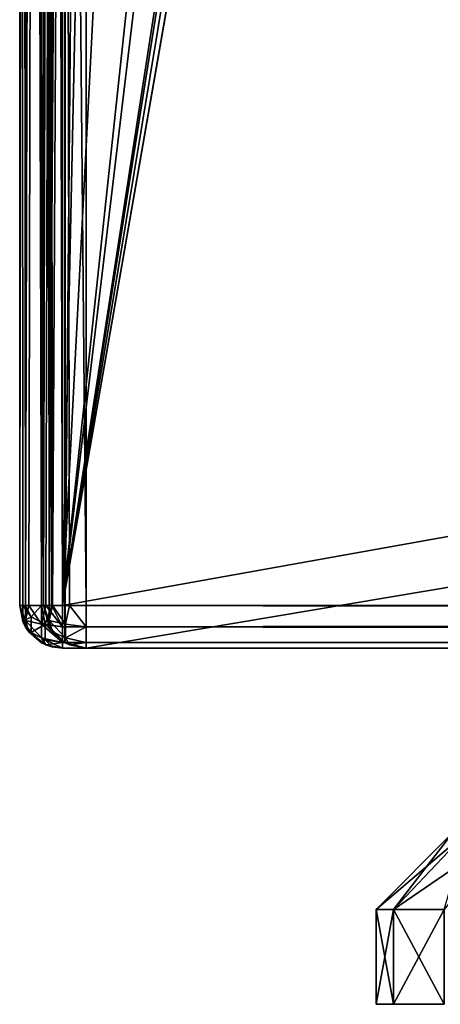
# Model space of a CAD drawing. Units: millimetres. Extents: x -300 to 300, y -145 to 262.
# Drawn here: x -299 to -281, y -145 to -104 of the extents above; entities that cross this region are included whole.
import ezdxf

# ---------------------------------------------------------------- set-up
doc = ezdxf.new("R2010")
doc.units = ezdxf.units.MM
doc.header["$LTSCALE"] = 52.148148
for name, color, linetype in [('163', 7, 'CONTINUOUS'), ('166', 7, 'CONTINUOUS'), ('167', 7, 'CONTINUOUS'), ('168', 7, 'CONTINUOUS'), ('169', 7, 'CONTINUOUS'), ('170', 7, 'CONTINUOUS'), ('171', 7, 'CONTINUOUS'), ('179', 7, 'CONTINUOUS'), ('180', 7, 'CONTINUOUS'), ('185', 7, 'CONTINUOUS'), ('187', 7, 'CONTINUOUS'), ('280', 7, 'CONTINUOUS'), ('284', 7, 'CONTINUOUS'), ('285', 7, 'CONTINUOUS'), ('290', 7, 'CONTINUOUS'), ('292', 7, 'CONTINUOUS'), ('293', 7, 'CONTINUOUS'), ('334', 7, 'CONTINUOUS'), ('335', 7, 'CONTINUOUS'), ('338', 7, 'CONTINUOUS'), ('339', 7, 'CONTINUOUS'), ('340', 7, 'CONTINUOUS'), ('347', 7, 'CONTINUOUS'), ('348', 7, 'CONTINUOUS'), ('351', 7, 'CONTINUOUS')]:
    doc.layers.add(name, color=color, linetype=linetype)

msp = doc.modelspace()

# ---------------------------------------------------------------- linework, layer by layer
at = {"layer": '163', "color": 253, "linetype": 'Continuous', "true_color": 0xa0abb8}
for points in [[(-299, -128.2, 268.2), (-299, 128.2, 268.2), (-299, 128.2, -268.2), (-299, -128.2, 268.2)], [(-299, -128.2, -268.2), (-299, -128.2, 268.2), (-299, 128.2, -268.2), (-299, -128.2, -268.2)]]:
    msp.add_3dface(points, dxfattribs=at)
at = {"layer": '166', "color": 253, "linetype": 'Continuous', "true_color": 0xa0abb8}
for points in [[(-297.2, -128.2, 270), (-295, -25, 270), (-297.2, 128.2, 270), (-297.2, -128.2, 270)], [(-295, -25, 270), (-297.2, -128.2, 270), (297.2, -128.2, 270), (-295, -25, 270)], [(295, -25, 270), (-295, -25, 270), (297.2, -128.2, 270), (295, -25, 270)]]:
    msp.add_3dface(points, dxfattribs=at)
at = {"layer": '167', "color": 253, "linetype": 'Continuous', "true_color": 0xa0abb8}
for points in [[(297.2, -130, 268.2), (-297.2, -130, 268.2), (275.915, -130, 228), (297.2, -130, 268.2)], [(-297.2, -130, -268.2), (297.2, -130, -268.2), (-275.915, -130, -199), (-297.2, -130, -268.2)], [(-297.2, -130, 268.2), (-297.2, -130, -268.2), (-278.5, -130, -196.415), (-297.2, -130, 268.2)], [(-278.5, -130, -196.415), (-297.2, -130, -268.2), (-277.293, -130, -197.824), (-278.5, -130, -196.415)], [(-277.293, -130, -197.824), (-297.2, -130, -268.2), (-275.915, -130, -199), (-277.293, -130, -197.824)], [(-297.2, -130, 268.2), (259.5, -130, 211.585), (259.5, -130, 225.415), (-297.2, -130, 268.2)], [(259.5, -130, 211.585), (-297.2, -130, 268.2), (259.5, -130, -182.585), (259.5, -130, 211.585)], [(275.915, -130, 228), (-297.2, -130, 268.2), (262.085, -130, 228), (275.915, -130, 228)], [(262.085, -130, 228), (-297.2, -130, 268.2), (260.707, -130, 226.824), (262.085, -130, 228)], [(260.707, -130, 226.824), (-297.2, -130, 268.2), (259.5, -130, 225.415), (260.707, -130, 226.824)], [(259.5, -130, -182.585), (-297.2, -130, 268.2), (259.5, -130, -196.415), (259.5, -130, -182.585)], [(259.5, -130, -196.415), (-297.2, -130, 268.2), (-260.707, -130, 226.824), (259.5, -130, -196.415)], [(-260.707, -130, 226.824), (-297.2, -130, 268.2), (-262.085, -130, 228), (-260.707, -130, 226.824)], [(-262.085, -130, 228), (-297.2, -130, 268.2), (-275.915, -130, 228), (-262.085, -130, 228)], [(-275.915, -130, 228), (-297.2, -130, 268.2), (-277.293, -130, 226.824), (-275.915, -130, 228)], [(-277.293, -130, 226.824), (-297.2, -130, 268.2), (-278.5, -130, 225.415), (-277.293, -130, 226.824)], [(-278.5, -130, 225.415), (-297.2, -130, 268.2), (-278.5, -130, 211.585), (-278.5, -130, 225.415)], [(-278.5, -130, 211.585), (-297.2, -130, 268.2), (-278.5, -130, -182.585), (-278.5, -130, 211.585)], [(-297.2, -130, 268.2), (-278.5, -130, -196.415), (-278.5, -130, -182.585), (-297.2, -130, 268.2)]]:
    msp.add_3dface(points, dxfattribs=at)
at = {"layer": '168', "color": 253, "linetype": 'Continuous', "true_color": 0xa0abb8}
for points in [[(-284, 128.2, -270), (-284, -5, -270), (-297.2, -128.2, -270), (-284, 128.2, -270)], [(-297.2, 128.2, -270), (-284, 128.2, -270), (-297.2, -128.2, -270), (-297.2, 128.2, -270)], [(-282.5, -5, -270), (-281, -23.2, -270), (-297.2, -128.2, -270), (-282.5, -5, -270)], [(-284, -5, -270), (-282.5, -5, -270), (-297.2, -128.2, -270), (-284, -5, -270)], [(-281, -23.2, -270), (-280.759, -24.098, -270), (-297.2, -128.2, -270), (-281, -23.2, -270)], [(-280.759, -24.098, -270), (-280.098, -24.759, -270), (-297.2, -128.2, -270), (-280.759, -24.098, -270)], [(-280.098, -24.759, -270), (-279.2, -25, -270), (-297.2, -128.2, -270), (-280.098, -24.759, -270)], [(-279.2, -25, -270), (279.2, -25, -270), (-297.2, -128.2, -270), (-279.2, -25, -270)], [(-297.2, -128.2, -270), (279.2, -25, -270), (297.2, -128.2, -270), (-297.2, -128.2, -270)]]:
    msp.add_3dface(points, dxfattribs=at)
at = {"layer": '169', "color": 253, "linetype": 'Continuous', "true_color": 0xa0abb8}
for points in [[(-299, -128.2, -268.2), (-299, 128.2, -268.2), (-298.759, 128.2, -269.1), (-299, -128.2, -268.2)], [(-299, -128.2, -268.2), (-298.759, 128.2, -269.1), (-298.753, -128.2, -269.11), (-299, -128.2, -268.2)], [(-298.759, 128.2, -269.1), (-298.1, 128.2, -269.759), (-298.753, -128.2, -269.11), (-298.759, 128.2, -269.1)], [(-298.753, -128.2, -269.11), (-298.1, 128.2, -269.759), (-298.614, -128.2, -269.314), (-298.753, -128.2, -269.11)], [(-298.614, -128.2, -269.314), (-298.1, 128.2, -269.759), (-298.081, -128.2, -269.77), (-298.614, -128.2, -269.314)], [(-298.1, 128.2, -269.759), (-297.2, 128.2, -270), (-298.081, -128.2, -269.77), (-298.1, 128.2, -269.759)], [(-298.081, -128.2, -269.77), (-297.2, 128.2, -270), (-297.899, -128.2, -269.859), (-298.081, -128.2, -269.77)], [(-297.2, 128.2, -270), (-297.2, -128.2, -270), (-297.899, -128.2, -269.859), (-297.2, 128.2, -270)]]:
    msp.add_3dface(points, dxfattribs=at)
at = {"layer": '170', "color": 253, "linetype": 'Continuous', "true_color": 0xa0abb8}
for points in [[(-299, -128.2, 268.2), (-299, -128.2, -268.2), (-298.753, -129.11, -268.2), (-299, -128.2, 268.2)], [(-298.872, -128.866, 268.2), (-299, -128.2, 268.2), (-298.753, -129.11, -268.2), (-298.872, -128.866, 268.2)], [(-298.753, -129.11, 268.2), (-298.872, -128.866, 268.2), (-298.753, -129.11, -268.2), (-298.753, -129.11, 268.2)], [(-298.081, -129.77, 268.2), (-298.753, -129.11, 268.2), (-298.081, -129.77, -268.2), (-298.081, -129.77, 268.2)], [(-298.081, -129.77, -268.2), (-298.753, -129.11, 268.2), (-298.614, -129.314, -268.2), (-298.081, -129.77, -268.2)], [(-298.614, -129.314, -268.2), (-298.753, -129.11, 268.2), (-298.753, -129.11, -268.2), (-298.614, -129.314, -268.2)], [(-297.652, -129.942, 268.2), (-298.081, -129.77, 268.2), (-297.899, -129.859, -268.2), (-297.652, -129.942, 268.2)], [(-297.899, -129.859, -268.2), (-298.081, -129.77, 268.2), (-298.081, -129.77, -268.2), (-297.899, -129.859, -268.2)], [(-297.2, -130, -268.2), (-297.652, -129.942, 268.2), (-297.899, -129.859, -268.2), (-297.2, -130, -268.2)], [(-297.2, -130, -268.2), (-297.2, -130, 268.2), (-297.652, -129.942, 268.2), (-297.2, -130, -268.2)]]:
    msp.add_3dface(points, dxfattribs=at)
at = {"layer": '171', "color": 253, "linetype": 'Continuous', "true_color": 0xa0abb8}
for points in [[(-299, 128.2, 268.2), (-299, -128.2, 268.2), (-298.873, -128.2, 268.865), (-299, 128.2, 268.2)], [(-298.753, 128.2, 269.11), (-299, 128.2, 268.2), (-298.753, -128.2, 269.11), (-298.753, 128.2, 269.11)], [(-298.753, -128.2, 269.11), (-299, 128.2, 268.2), (-298.873, -128.2, 268.865), (-298.753, -128.2, 269.11)], [(-298.614, 128.2, 269.314), (-298.753, 128.2, 269.11), (-298.081, -128.2, 269.77), (-298.614, 128.2, 269.314)], [(-298.081, -128.2, 269.77), (-298.753, 128.2, 269.11), (-298.753, -128.2, 269.11), (-298.081, -128.2, 269.77)], [(-298.081, 128.2, 269.77), (-298.614, 128.2, 269.314), (-298.081, -128.2, 269.77), (-298.081, 128.2, 269.77)], [(-297.899, 128.2, 269.859), (-298.081, 128.2, 269.77), (-297.652, -128.2, 269.942), (-297.899, 128.2, 269.859)], [(-297.652, -128.2, 269.942), (-298.081, 128.2, 269.77), (-298.081, -128.2, 269.77), (-297.652, -128.2, 269.942)], [(-297.2, -128.2, 270), (-297.2, 128.2, 270), (-297.899, 128.2, 269.859), (-297.2, -128.2, 270)], [(-297.2, -128.2, 270), (-297.899, 128.2, 269.859), (-297.652, -128.2, 269.942), (-297.2, -128.2, 270)]]:
    msp.add_3dface(points, dxfattribs=at)
at = {"layer": '179', "color": 253, "linetype": 'Continuous', "true_color": 0xa0abb8}
for points in [[(297.2, -128.2, 270), (-297.2, -128.2, 270), (-297.2, -129.1, 269.759), (297.2, -128.2, 270)], [(297.2, -128.2, 270), (-297.2, -129.1, 269.759), (297.2, -128.866, 269.872), (297.2, -128.2, 270)], [(297.2, -128.866, 269.872), (-297.2, -129.1, 269.759), (297.2, -129.11, 269.753), (297.2, -128.866, 269.872)], [(-297.2, -129.1, 269.759), (-297.2, -129.759, 269.099), (297.2, -129.11, 269.753), (-297.2, -129.1, 269.759)], [(297.2, -129.11, 269.753), (-297.2, -129.759, 269.099), (297.2, -129.77, 269.081), (297.2, -129.11, 269.753)], [(-297.2, -129.759, 269.099), (-297.2, -130, 268.2), (297.2, -129.77, 269.081), (-297.2, -129.759, 269.099)], [(297.2, -129.77, 269.081), (-297.2, -130, 268.2), (297.2, -129.942, 268.652), (297.2, -129.77, 269.081)], [(-297.2, -130, 268.2), (297.2, -130, 268.2), (297.2, -129.942, 268.652), (-297.2, -130, 268.2)]]:
    msp.add_3dface(points, dxfattribs=at)
at = {"layer": '180', "color": 253, "linetype": 'Continuous', "true_color": 0xa0abb8}
for points in [[(-297.2, -128.2, -270), (297.2, -128.2, -270), (297.2, -128.652, -269.942), (-297.2, -128.2, -270)], [(-297.2, -129.1, -269.759), (-297.2, -128.2, -270), (297.2, -129.081, -269.77), (-297.2, -129.1, -269.759)], [(297.2, -129.081, -269.77), (-297.2, -128.2, -270), (297.2, -128.652, -269.942), (297.2, -129.081, -269.77)], [(297.2, -129.753, -269.11), (-297.2, -129.1, -269.759), (297.2, -129.081, -269.77), (297.2, -129.753, -269.11)], [(-297.2, -129.759, -269.1), (-297.2, -129.1, -269.759), (297.2, -129.753, -269.11), (-297.2, -129.759, -269.1)], [(297.2, -129.872, -268.866), (-297.2, -129.759, -269.1), (297.2, -129.753, -269.11), (297.2, -129.872, -268.866)], [(297.2, -130, -268.2), (-297.2, -130, -268.2), (-297.2, -129.759, -269.1), (297.2, -130, -268.2)], [(297.2, -130, -268.2), (-297.2, -129.759, -269.1), (297.2, -129.872, -268.866), (297.2, -130, -268.2)]]:
    msp.add_3dface(points, dxfattribs=at)
at = {"layer": '185', "color": 253, "linetype": 'Continuous', "true_color": 0xa0abb8}
for points in [[(-299, -128.2, 268.2), (-298.872, -128.866, 268.2), (-298.873, -128.2, 268.865), (-299, -128.2, 268.2)], [(-298.873, -128.2, 268.865), (-298.872, -128.866, 268.2), (-298.517, -128.674, 269.332), (-298.873, -128.2, 268.865)], [(-298.753, -128.2, 269.11), (-298.873, -128.2, 268.865), (-298.517, -128.674, 269.332), (-298.753, -128.2, 269.11)], [(-298.081, -128.2, 269.77), (-298.753, -128.2, 269.11), (-298.517, -128.674, 269.332), (-298.081, -128.2, 269.77)], [(-298.081, -128.2, 269.77), (-298.517, -128.674, 269.332), (-297.924, -128.988, 269.647), (-298.081, -128.2, 269.77)], [(-297.652, -128.2, 269.942), (-298.081, -128.2, 269.77), (-297.924, -128.988, 269.647), (-297.652, -128.2, 269.942)], [(-297.2, -129.1, 269.759), (-297.652, -128.2, 269.942), (-297.924, -128.988, 269.647), (-297.2, -129.1, 269.759)], [(-297.2, -129.1, 269.759), (-297.2, -128.2, 270), (-297.652, -128.2, 269.942), (-297.2, -129.1, 269.759)], [(-298.517, -128.674, 269.332), (-298.872, -128.866, 268.2), (-298.516, -129.333, 268.673), (-298.517, -128.674, 269.332)], [(-298.872, -128.866, 268.2), (-298.753, -129.11, 268.2), (-298.516, -129.333, 268.673), (-298.872, -128.866, 268.2)], [(-297.924, -128.988, 269.647), (-298.517, -128.674, 269.332), (-298.516, -129.333, 268.673), (-297.924, -128.988, 269.647)], [(-297.924, -129.648, 268.988), (-297.924, -128.988, 269.647), (-298.516, -129.333, 268.673), (-297.924, -129.648, 268.988)], [(-297.2, -129.759, 269.099), (-297.2, -129.1, 269.759), (-297.924, -128.988, 269.647), (-297.2, -129.759, 269.099)], [(-297.2, -129.759, 269.099), (-297.924, -128.988, 269.647), (-297.924, -129.648, 268.988), (-297.2, -129.759, 269.099)], [(-298.753, -129.11, 268.2), (-298.081, -129.77, 268.2), (-298.516, -129.333, 268.673), (-298.753, -129.11, 268.2)], [(-298.081, -129.77, 268.2), (-297.924, -129.648, 268.988), (-298.516, -129.333, 268.673), (-298.081, -129.77, 268.2)], [(-298.081, -129.77, 268.2), (-297.652, -129.942, 268.2), (-297.924, -129.648, 268.988), (-298.081, -129.77, 268.2)], [(-297.2, -130, 268.2), (-297.2, -129.759, 269.099), (-297.924, -129.648, 268.988), (-297.2, -130, 268.2)], [(-297.652, -129.942, 268.2), (-297.2, -130, 268.2), (-297.924, -129.648, 268.988), (-297.652, -129.942, 268.2)]]:
    msp.add_3dface(points, dxfattribs=at)
at = {"layer": '187', "color": 253, "linetype": 'Continuous', "true_color": 0xa0abb8}
for points in [[(-299, -128.2, -268.2), (-298.753, -128.2, -269.11), (-298.759, -128.836, -268.836), (-299, -128.2, -268.2)], [(-299, -128.2, -268.2), (-298.614, -129.314, -268.2), (-298.753, -129.11, -268.2), (-299, -128.2, -268.2)], [(-298.614, -129.314, -268.2), (-299, -128.2, -268.2), (-298.759, -128.836, -268.836), (-298.614, -129.314, -268.2)], [(-298.753, -128.2, -269.11), (-298.614, -128.2, -269.314), (-298.759, -128.836, -268.836), (-298.753, -128.2, -269.11)], [(-298.759, -128.836, -268.836), (-298.614, -128.2, -269.314), (-298.076, -128.982, -269.564), (-298.759, -128.836, -268.836)], [(-298.614, -128.2, -269.314), (-298.081, -128.2, -269.77), (-298.076, -128.982, -269.564), (-298.614, -128.2, -269.314)], [(-298.081, -128.2, -269.77), (-297.899, -128.2, -269.859), (-298.076, -128.982, -269.564), (-298.081, -128.2, -269.77)], [(-297.899, -128.2, -269.859), (-297.2, -129.1, -269.759), (-298.076, -128.982, -269.564), (-297.899, -128.2, -269.859)], [(-297.2, -128.2, -270), (-297.2, -129.1, -269.759), (-297.899, -128.2, -269.859), (-297.2, -128.2, -270)], [(-298.614, -129.314, -268.2), (-298.759, -128.836, -268.836), (-298.076, -129.564, -268.982), (-298.614, -129.314, -268.2)], [(-298.076, -129.564, -268.982), (-298.759, -128.836, -268.836), (-298.076, -128.982, -269.564), (-298.076, -129.564, -268.982)], [(-297.2, -129.1, -269.759), (-297.2, -129.759, -269.1), (-298.076, -128.982, -269.564), (-297.2, -129.1, -269.759)], [(-297.2, -129.759, -269.1), (-298.076, -129.564, -268.982), (-298.076, -128.982, -269.564), (-297.2, -129.759, -269.1)], [(-297.899, -129.859, -268.2), (-298.081, -129.77, -268.2), (-298.614, -129.314, -268.2), (-297.899, -129.859, -268.2)], [(-297.899, -129.859, -268.2), (-298.614, -129.314, -268.2), (-298.076, -129.564, -268.982), (-297.899, -129.859, -268.2)], [(-297.2, -129.759, -269.1), (-297.899, -129.859, -268.2), (-298.076, -129.564, -268.982), (-297.2, -129.759, -269.1)], [(-297.2, -129.759, -269.1), (-297.2, -130, -268.2), (-297.899, -129.859, -268.2), (-297.2, -129.759, -269.1)]]:
    msp.add_3dface(points, dxfattribs=at)
at = {"layer": '280', "color": 253, "linetype": 'Continuous', "true_color": 0xa0abb8}
for points in [[(-284, -145, 218.5), (-283.266, -145, 213.865), (-283.266, -145, 223.135), (-284, -145, 218.5)], [(-283.266, -145, 213.865), (-281.135, -145, 209.683), (-283.266, -145, 223.135), (-283.266, -145, 213.865)], [(-283.266, -145, 223.135), (-281.135, -145, 209.683), (-281.135, -145, 227.317), (-283.266, -145, 223.135)]]:
    msp.add_3dface(points, dxfattribs=at)
at = {"layer": '284', "color": 253, "linetype": 'Continuous', "true_color": 0xa0abb8}
for points in [[(-283.266, -145, 213.865), (-284, -145, 218.5), (-283.266, -141, 213.865), (-283.266, -145, 213.865)], [(-284, -145, 218.5), (-283.266, -145, 223.135), (-284, -141, 218.5), (-284, -145, 218.5)], [(-283.266, -141, 213.865), (-284, -145, 218.5), (-284, -141, 218.5), (-283.266, -141, 213.865)], [(-284, -141, 218.5), (-283.266, -145, 223.135), (-283.266, -141, 223.135), (-284, -141, 218.5)], [(-281.135, -145, 209.683), (-283.266, -145, 213.865), (-281.135, -141, 209.683), (-281.135, -145, 209.683)], [(-281.135, -141, 209.683), (-283.266, -145, 213.865), (-283.266, -141, 213.865), (-281.135, -141, 209.683)], [(-283.266, -145, 223.135), (-281.135, -145, 227.317), (-283.266, -141, 223.135), (-283.266, -145, 223.135)], [(-283.266, -141, 223.135), (-281.135, -145, 227.317), (-281.135, -141, 227.317), (-283.266, -141, 223.135)]]:
    msp.add_3dface(points, dxfattribs=at)
at = {"layer": '285', "color": 253, "linetype": 'Continuous', "true_color": 0xa0abb8}
for points in [[(-283.266, -141, 213.865), (-284, -141, 218.5), (-280.175, -137.75, 214.869), (-283.266, -141, 213.865)], [(-284, -141, 218.5), (-283.266, -141, 223.135), (-280.75, -137.75, 218.5), (-284, -141, 218.5)], [(-280.175, -137.75, 214.869), (-284, -141, 218.5), (-280.75, -137.75, 218.5), (-280.175, -137.75, 214.869)], [(-281.135, -141, 209.683), (-283.266, -141, 213.865), (-278.506, -137.75, 211.594), (-281.135, -141, 209.683)], [(-278.506, -137.75, 211.594), (-283.266, -141, 213.865), (-280.175, -137.75, 214.869), (-278.506, -137.75, 211.594)], [(-283.266, -141, 223.135), (-281.135, -141, 227.317), (-280.175, -137.75, 222.131), (-283.266, -141, 223.135)], [(-280.75, -137.75, 218.5), (-283.266, -141, 223.135), (-280.175, -137.75, 222.131), (-280.75, -137.75, 218.5)]]:
    msp.add_3dface(points, dxfattribs=at)
at = {"layer": '290', "color": 253, "linetype": 'Continuous', "true_color": 0xa0abb8}
for points in [[(-284, -145, -189.5), (-283.266, -145, -194.135), (-283.266, -145, -184.865), (-284, -145, -189.5)], [(-283.266, -145, -194.135), (-281.135, -145, -198.317), (-283.266, -145, -184.865), (-283.266, -145, -194.135)], [(-283.266, -145, -184.865), (-281.135, -145, -198.317), (-281.135, -145, -180.683), (-283.266, -145, -184.865)]]:
    msp.add_3dface(points, dxfattribs=at)
at = {"layer": '292', "color": 253, "linetype": 'Continuous', "true_color": 0xa0abb8}
for points in [[(-280.75, -137.75, -189.5), (-280.175, -137.75, -193.131), (-284, -141, -189.5), (-280.75, -137.75, -189.5)], [(-283.266, -141, -184.865), (-280.75, -137.75, -189.5), (-284, -141, -189.5), (-283.266, -141, -184.865)], [(-284, -141, -189.5), (-280.175, -137.75, -193.131), (-283.266, -141, -194.135), (-284, -141, -189.5)], [(-280.175, -137.75, -185.869), (-280.75, -137.75, -189.5), (-283.266, -141, -184.865), (-280.175, -137.75, -185.869)], [(-281.135, -141, -180.683), (-280.175, -137.75, -185.869), (-283.266, -141, -184.865), (-281.135, -141, -180.683)], [(-280.175, -137.75, -193.131), (-278.506, -137.75, -196.406), (-283.266, -141, -194.135), (-280.175, -137.75, -193.131)], [(-283.266, -141, -194.135), (-278.506, -137.75, -196.406), (-281.135, -141, -198.317), (-283.266, -141, -194.135)]]:
    msp.add_3dface(points, dxfattribs=at)
at = {"layer": '293', "color": 253, "linetype": 'Continuous', "true_color": 0xa0abb8}
for points in [[(-283.266, -145, -194.135), (-284, -145, -189.5), (-283.266, -141, -194.135), (-283.266, -145, -194.135)], [(-284, -145, -189.5), (-283.266, -145, -184.865), (-284, -141, -189.5), (-284, -145, -189.5)], [(-284, -145, -189.5), (-284, -141, -189.5), (-283.266, -141, -194.135), (-284, -145, -189.5)], [(-283.266, -145, -184.865), (-283.266, -141, -184.865), (-284, -141, -189.5), (-283.266, -145, -184.865)], [(-281.135, -145, -198.317), (-283.266, -145, -194.135), (-281.135, -141, -198.317), (-281.135, -145, -198.317)], [(-283.266, -145, -194.135), (-283.266, -141, -194.135), (-281.135, -141, -198.317), (-283.266, -145, -194.135)], [(-283.266, -145, -184.865), (-281.135, -145, -180.683), (-283.266, -141, -184.865), (-283.266, -145, -184.865)], [(-281.135, -145, -180.683), (-281.135, -141, -180.683), (-283.266, -141, -184.865), (-281.135, -145, -180.683)]]:
    msp.add_3dface(points, dxfattribs=at)
at = {"layer": '334', "color": 253, "linetype": 'Continuous', "true_color": 0xa0abb8}
for points in [[(-297.098, -129.759, 270.2), (-297.759, -129.098, 270.2), (-297.098, -30.241, 270.2), (-297.098, -129.759, 270.2)], [(-297.098, -30.241, 270.2), (-297.759, -129.098, 270.2), (-297.759, -30.902, 270.2), (-297.098, -30.241, 270.2)], [(-296.2, -130, 270.2), (-297.098, -129.759, 270.2), (-296.2, -30, 270.2), (-296.2, -130, 270.2)], [(-296.2, -30, 270.2), (-297.098, -129.759, 270.2), (-297.098, -30.241, 270.2), (-296.2, -30, 270.2)], [(296.2, -130, 270.2), (-296.2, -130, 270.2), (296.2, -30, 270.2), (296.2, -130, 270.2)], [(296.2, -30, 270.2), (-296.2, -130, 270.2), (-296.2, -30, 270.2), (296.2, -30, 270.2)], [(-298, -128.2, 270.2), (-298, -31.8, 270.2), (-297.759, -30.902, 270.2), (-298, -128.2, 270.2)], [(-297.759, -129.098, 270.2), (-298, -128.2, 270.2), (-297.759, -30.902, 270.2), (-297.759, -129.098, 270.2)]]:
    msp.add_3dface(points, dxfattribs=at)
at = {"layer": '335', "color": 253, "linetype": 'Continuous', "true_color": 0xa0abb8}
for points in [[(296.2, -31.8, 315.2), (-296.2, -31.8, 315.2), (296.2, -128.2, 315.2), (296.2, -31.8, 315.2)], [(296.2, -128.2, 315.2), (-296.2, -31.8, 315.2), (-296.2, -128.2, 315.2), (296.2, -128.2, 315.2)]]:
    msp.add_3dface(points, dxfattribs=at)
at = {"layer": '338', "color": 253, "linetype": 'Continuous', "true_color": 0xa0abb8}
for points in [[(-298, -31.8, 270.2), (-298, -128.2, 270.2), (-298, -31.8, 313.4), (-298, -31.8, 270.2)], [(-298, -31.8, 313.4), (-298, -128.2, 270.2), (-298, -128.2, 313.4), (-298, -31.8, 313.4)]]:
    msp.add_3dface(points, dxfattribs=at)
at = {"layer": '339', "color": 253, "linetype": 'Continuous', "true_color": 0xa0abb8}
for points in [[(-296.2, -130, 270.2), (296.2, -130, 270.2), (-296.2, -130, 313.4), (-296.2, -130, 270.2)], [(296.2, -130, 270.2), (296.2, -130, 313.4), (-296.2, -130, 313.4), (296.2, -130, 270.2)]]:
    msp.add_3dface(points, dxfattribs=at)
at = {"layer": '340', "color": 253, "linetype": 'Continuous', "true_color": 0xa0abb8}
for points in [[(-298, -31.8, 313.4), (-298, -128.2, 313.4), (-297.753, -128.2, 314.31), (-298, -31.8, 313.4)], [(-297.759, -31.8, 314.3), (-298, -31.8, 313.4), (-297.753, -128.2, 314.31), (-297.759, -31.8, 314.3)], [(-297.1, -31.8, 314.959), (-297.759, -31.8, 314.3), (-297.614, -128.2, 314.514), (-297.1, -31.8, 314.959)], [(-297.614, -128.2, 314.514), (-297.759, -31.8, 314.3), (-297.753, -128.2, 314.31), (-297.614, -128.2, 314.514)], [(-297.081, -128.2, 314.97), (-297.1, -31.8, 314.959), (-297.614, -128.2, 314.514), (-297.081, -128.2, 314.97)], [(-296.2, -128.2, 315.2), (-296.2, -31.8, 315.2), (-297.1, -31.8, 314.959), (-296.2, -128.2, 315.2)], [(-296.2, -128.2, 315.2), (-297.1, -31.8, 314.959), (-296.899, -128.2, 315.059), (-296.2, -128.2, 315.2)], [(-296.899, -128.2, 315.059), (-297.1, -31.8, 314.959), (-297.081, -128.2, 314.97), (-296.899, -128.2, 315.059)]]:
    msp.add_3dface(points, dxfattribs=at)
at = {"layer": '347', "color": 253, "linetype": 'Continuous', "true_color": 0xa0abb8}
for points in [[(-298, -128.2, 270.2), (-297.759, -129.098, 270.2), (-298, -128.2, 313.4), (-298, -128.2, 270.2)], [(-298, -128.2, 313.4), (-297.759, -129.098, 270.2), (-297.753, -129.11, 313.4), (-298, -128.2, 313.4)], [(-297.759, -129.098, 270.2), (-297.098, -129.759, 270.2), (-297.753, -129.11, 313.4), (-297.759, -129.098, 270.2)], [(-297.753, -129.11, 313.4), (-297.098, -129.759, 270.2), (-297.614, -129.314, 313.4), (-297.753, -129.11, 313.4)], [(-297.614, -129.314, 313.4), (-297.098, -129.759, 270.2), (-297.081, -129.77, 313.4), (-297.614, -129.314, 313.4)], [(-297.098, -129.759, 270.2), (-296.2, -130, 270.2), (-297.081, -129.77, 313.4), (-297.098, -129.759, 270.2)], [(-297.081, -129.77, 313.4), (-296.2, -130, 270.2), (-296.899, -129.859, 313.4), (-297.081, -129.77, 313.4)], [(-296.2, -130, 270.2), (-296.2, -130, 313.4), (-296.899, -129.859, 313.4), (-296.2, -130, 270.2)]]:
    msp.add_3dface(points, dxfattribs=at)
at = {"layer": '348', "color": 253, "linetype": 'Continuous', "true_color": 0xa0abb8}
for points in [[(296.2, -128.2, 315.2), (-296.2, -128.2, 315.2), (-296.2, -129.1, 314.959), (296.2, -128.2, 315.2)], [(296.2, -128.866, 315.072), (296.2, -128.2, 315.2), (-296.2, -129.1, 314.959), (296.2, -128.866, 315.072)], [(296.2, -129.11, 314.953), (296.2, -128.866, 315.072), (-296.2, -129.1, 314.959), (296.2, -129.11, 314.953)], [(-296.2, -129.759, 314.3), (296.2, -129.11, 314.953), (-296.2, -129.1, 314.959), (-296.2, -129.759, 314.3)], [(296.2, -129.77, 314.281), (296.2, -129.11, 314.953), (-296.2, -129.759, 314.3), (296.2, -129.77, 314.281)], [(-296.2, -130, 313.4), (296.2, -129.77, 314.281), (-296.2, -129.759, 314.3), (-296.2, -130, 313.4)], [(296.2, -129.77, 314.281), (-296.2, -130, 313.4), (296.2, -129.942, 313.852), (296.2, -129.77, 314.281)], [(-296.2, -130, 313.4), (296.2, -130, 313.4), (296.2, -129.942, 313.852), (-296.2, -130, 313.4)]]:
    msp.add_3dface(points, dxfattribs=at)
at = {"layer": '351', "color": 253, "linetype": 'Continuous', "true_color": 0xa0abb8}
for points in [[(-298, -128.2, 313.4), (-297.614, -128.2, 314.514), (-297.753, -128.2, 314.31), (-298, -128.2, 313.4)], [(-297.614, -128.2, 314.514), (-298, -128.2, 313.4), (-297.759, -128.836, 314.036), (-297.614, -128.2, 314.514)], [(-298, -128.2, 313.4), (-297.753, -129.11, 313.4), (-297.759, -128.836, 314.036), (-298, -128.2, 313.4)], [(-297.614, -128.2, 314.514), (-297.759, -128.836, 314.036), (-297.076, -128.982, 314.764), (-297.614, -128.2, 314.514)], [(-296.899, -128.2, 315.059), (-297.081, -128.2, 314.97), (-297.614, -128.2, 314.514), (-296.899, -128.2, 315.059)], [(-296.899, -128.2, 315.059), (-297.614, -128.2, 314.514), (-297.076, -128.982, 314.764), (-296.899, -128.2, 315.059)], [(-296.2, -129.1, 314.959), (-296.899, -128.2, 315.059), (-297.076, -128.982, 314.764), (-296.2, -129.1, 314.959)], [(-296.2, -128.2, 315.2), (-296.899, -128.2, 315.059), (-296.2, -129.1, 314.959), (-296.2, -128.2, 315.2)], [(-297.753, -129.11, 313.4), (-297.614, -129.314, 313.4), (-297.759, -128.836, 314.036), (-297.753, -129.11, 313.4)], [(-297.759, -128.836, 314.036), (-297.614, -129.314, 313.4), (-297.076, -129.564, 314.182), (-297.759, -128.836, 314.036)], [(-297.076, -128.982, 314.764), (-297.759, -128.836, 314.036), (-297.076, -129.564, 314.182), (-297.076, -128.982, 314.764)], [(-296.2, -129.1, 314.959), (-297.076, -128.982, 314.764), (-297.076, -129.564, 314.182), (-296.2, -129.1, 314.959)], [(-297.614, -129.314, 313.4), (-297.081, -129.77, 313.4), (-297.076, -129.564, 314.182), (-297.614, -129.314, 313.4)], [(-296.2, -129.759, 314.3), (-296.2, -129.1, 314.959), (-297.076, -129.564, 314.182), (-296.2, -129.759, 314.3)], [(-297.081, -129.77, 313.4), (-296.899, -129.859, 313.4), (-297.076, -129.564, 314.182), (-297.081, -129.77, 313.4)], [(-296.899, -129.859, 313.4), (-296.2, -129.759, 314.3), (-297.076, -129.564, 314.182), (-296.899, -129.859, 313.4)], [(-296.2, -130, 313.4), (-296.2, -129.759, 314.3), (-296.899, -129.859, 313.4), (-296.2, -130, 313.4)]]:
    msp.add_3dface(points, dxfattribs=at)

doc.saveas('drawing.dxf')
